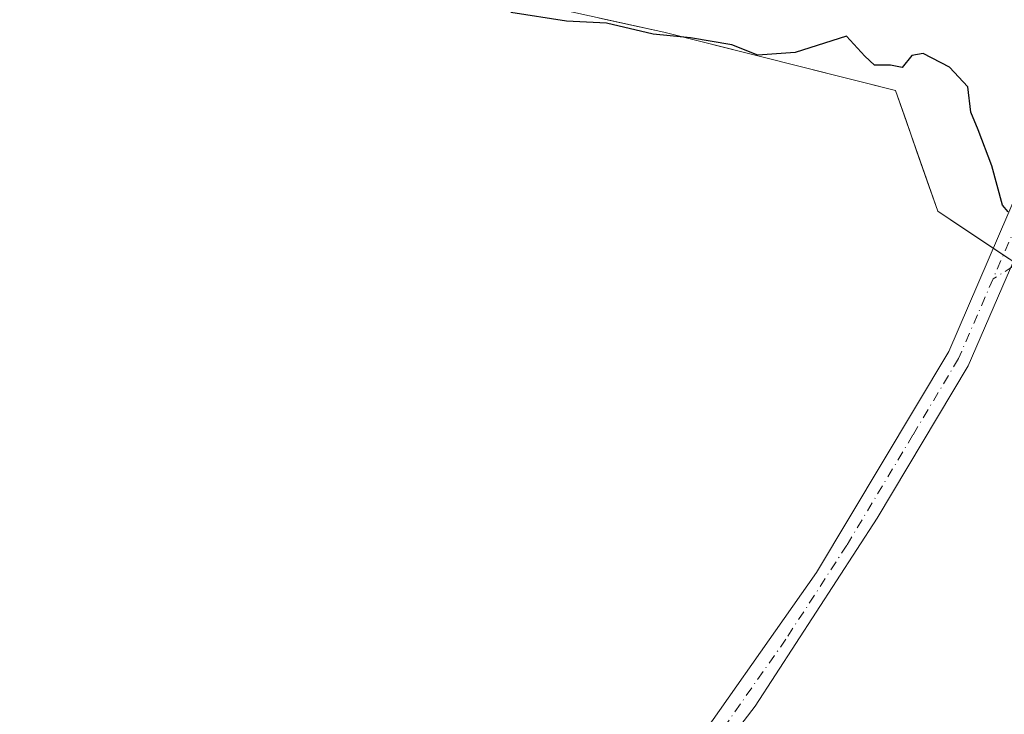
# Model space of a CAD drawing. Units: metres. Extents: x 610822 to 614271, y 4731634 to 4734003.
# Drawn here: x 613473 to 613610, y 4732676 to 4732772 of the extents above; entities that cross this region are included whole.
import ezdxf

# ---------------------------------------------------------------- set-up
doc = ezdxf.new("R2010")
doc.units = ezdxf.units.M
doc.header["$MEASUREMENT"] = 0
doc.linetypes.add('DGN Style 4', pattern=[2.6384748266838614, 1.318413404963828, -0.6592067024819142, 0.001648016756204785, -0.6592067024819142])
for name, color, linetype, lineweight in [('Arbolado forestal CxS', 92, 'Continuous', 0), ('Camino eje', 30, 'DGN Style 4', 13), ('Cultivos herbáceos CxS', 92, 'Continuous', 0), ('Curva de nivel maestra', 30, 'Continuous', 30), ('Pista pavimentada Cxs', 135, 'Continuous', 0), ('Pista pavimentada eje', 135, 'DGN Style 4', 0)]:
    doc.layers.add(name, color=color, linetype=linetype, lineweight=lineweight)

# ---------------------------------------------------------------- blocks, each defined once
blk = doc.blocks.new('*U10')
at = {"layer": 'Cultivos herbáceos CxS', "color": 92, "linetype": 'Continuous', "lineweight": 0}
blk.add_polyline3d([(613466.9757000003, 4732818.7719, 450.1316999999981), (613478.4611000001, 4732802.174500001, 449.4443000000028), (613495.0506999996, 4732789.407500001, 449.1043999999966), (613518.0223000003, 4732780.471100001, 449.1159000000043), (613562.5242999997, 4732770.659299999, 448.3761999999988), (613594.5932999998, 4732762.595899999, 450.3542000000016), (613600.4319000002, 4732745.894099999, 450.968399999998), (613613.6458999999, 4732737.0803, 450.6211999999941), (613619.9402000001, 4732741.8639, 450.9418000000006), (613635.3779999996, 4732753.596899999, 450.507700000002), (613671.0197999999, 4732749.249100001, 451.1506999999983), (613692.7516999999, 4732744.033700001, 451.1900000000023), (613721.4382999997, 4732730.124500001, 451.3016000000061), (613736.2154999999, 4732701.4375, 451.0703999999969), (613740.5998999998, 4732680.855699999, 451.2005999999965), (613752.7308999998, 4732651.0185, 450.9897999999957)], dxfattribs=at)
blk = doc.blocks.new('*U12')
at = {"layer": 'Arbolado forestal CxS', "color": 92, "linetype": 'Continuous', "lineweight": 0}
blk.add_polyline3d([(613610.3424000005, 4732739.2838, 450.3951999999991), (613607.0389, 4732741.487199999, 450.406799999997), (613603.7353999997, 4732743.6907, 450.8380999999936), (613600.4319000002, 4732745.894099999, 450.968399999998), (613598.9721999997, 4732750.069599999, 450.9906000000047), (613597.5126, 4732754.244999999, 451.1604999999981), (613596.0528999995, 4732758.420499999, 450.9355000000069), (613594.5932999998, 4732762.595899999, 450.3542000000016), (613590.0120000001, 4732763.7478, 450.2556000000041), (613585.4307000004, 4732764.899700001, 450.2249000000011), (613580.8493999997, 4732766.0516, 449.8347000000067), (613576.2681999998, 4732767.203600001, 449.4833000000072), (613571.6869000001, 4732768.3555, 449.2342999999965), (613567.1056000004, 4732769.507400001, 448.9244999999937), (613562.5242999997, 4732770.659299999, 448.3761999999988), (613558.0740999999, 4732771.640500001, 448.372199999998), (613553.6239, 4732772.6217, 448.2360999999946)], dxfattribs=at)

msp = doc.modelspace()

# ---------------------------------------------------------------- linework, layer by layer
at = {"layer": 'Arbolado forestal CxS', "color": 92, "linetype": 'Continuous', "lineweight": 0}
msp.add_polyline3d([(613420.2577999998, 4732919.452500001, 447.0224000000017), (613422.4040999999, 4732902.248500001, 448.7056000000011), (613429.3574999999, 4732871.822899999, 449.8941999999952), (613434.5481000004, 4732861.224099999, 449.4141999999993), (613454.2144999999, 4732848.135700001, 449.1116000000038), (613460.5948999999, 4732832.814900001, 450.0660000000062), (613466.9757000003, 4732818.7719, 450.1316999999981), (613478.4611000001, 4732802.174500001, 449.4443000000028), (613495.0506999996, 4732789.407500001, 449.1043999999966), (613518.0223000003, 4732780.471100001, 449.1159000000043), (613562.5242999997, 4732770.659299999, 448.3761999999988), (613594.5932999998, 4732762.595899999, 450.3542000000016), (613600.4319000002, 4732745.894099999, 450.968399999998), (613613.6458999999, 4732737.0803, 450.6211999999941), (613619.9402000001, 4732741.8639, 450.9418000000006), (613635.3779999996, 4732753.596899999, 450.507700000002)], dxfattribs=at)
at = {"layer": 'Camino eje', "color": 30, "linetype": 'DGN Style 4', "lineweight": 13}
msp.add_polyline3d([(613787.4227999998, 4732615.421, 454.6125999999931), (613779.0867, 4732632.269500001, 452.5893000000069), (613776.4408999998, 4732641.794600001, 452.4744999999967), (613776.5732000005, 4732649.864399999, 450.6313999999985), (613775.2503000004, 4732658.066500001, 450.3000999999931), (613769.9101, 4732664.845100001, 450.6717999999965), (613760.0351, 4732676.1151, 453.0350000000035), (613747.2801000001, 4732692.670100001, 455.3436999999976), (613732.7801000001, 4732714.1951, 451.4784999999974), (613725.6700999998, 4732724.360099999, 451.702099999995), (613719.9851000002, 4732730.4451, 451.7624999999971), (613717.4650999998, 4732732.200099999, 451.6276000000071), (613715.1001000004, 4732733.850099999, 451.7185999999929), (613696.3400999998, 4732741.895099999, 451.4655999999959), (613657.4301000005, 4732751.095100001, 451.2660999999935), (613646.8701, 4732752.265100001, 451.437699999995), (613636.5701000001, 4732750.4101, 451.4814999999944), (613629.4801000003, 4732747.890100001, 451.4075000000012), (613622.2351000002, 4732745.3101, 451.3035999999993), (613619.5575000001, 4732743.6501, 451.2149000000064), (613613.2024999997, 4732739.7051, 450.7130000000034), (613608.0897000004, 4732736.5351, 451.0913)], dxfattribs=at)
at = {"layer": 'Cultivos herbáceos CxS', "color": 92, "linetype": 'Continuous', "lineweight": 0}
msp.add_polyline3d([(613420.2577999998, 4732919.452500001, 447.0224000000017), (613422.4040999999, 4732902.248500001, 448.7056000000011), (613429.3574999999, 4732871.822899999, 449.8941999999952), (613434.5481000004, 4732861.224099999, 449.4141999999993), (613454.2144999999, 4732848.135700001, 449.1116000000038), (613460.5948999999, 4732832.814900001, 450.0660000000062), (613466.9757000003, 4732818.7719, 450.1316999999981), (613478.4611000001, 4732802.174500001, 449.4443000000028), (613495.0506999996, 4732789.407500001, 449.1043999999966), (613518.0223000003, 4732780.471100001, 449.1159000000043), (613562.5242999997, 4732770.659299999, 448.3761999999988), (613594.5932999998, 4732762.595899999, 450.3542000000016), (613600.4319000002, 4732745.894099999, 450.968399999998), (613613.6458999999, 4732737.0803, 450.6211999999941), (613619.9402000001, 4732741.8639, 450.9418000000006), (613635.3779999996, 4732753.596899999, 450.507700000002)], dxfattribs=at)
at = {"layer": 'Curva de nivel maestra', "color": 30, "linetype": 'Continuous', "lineweight": 30, "elevation": 450, "flags": 128}
msp.add_lwpolyline([(613610.1600000003, 4732745.8201), (613609.4000000004, 4732746.710100001), (613607.9100000003, 4732752.170100001), (613606.0499999998, 4732757.140100001), (613605.0199999996, 4732759.610099999), (613604.5899999999, 4732763.100099999), (613602.0700000003, 4732765.8201), (613598.4299999997, 4732767.700099999), (613596.8600000005, 4732767.440099999), (613595.5300000003, 4732765.7601), (613593.8799999999, 4732766.0801), (613591.6900000004, 4732766.090100001), (613590.3399999999, 4732767.340100001), (613587.79, 4732770.100099999), (613580.7199999997, 4732767.8301), (613575.5199999996, 4732767.4901), (613571.9299999997, 4732768.9101), (613566.2199999997, 4732769.860099999), (613561.0599999996, 4732770.380100001), (613554.6100000005, 4732771.920100001), (613549.0499999998, 4732772.210100001), (613541.3700000001, 4732773.4001)], dxfattribs=at)
at = {"layer": 'Pista pavimentada Cxs', "color": 135, "linetype": 'Continuous', "lineweight": 0}
for points in [[(613477.9858999997, 4732582.4035, 452.2008999999962), (613481.3601000002, 4732581.5801, 452.543399999995), (613486.3501000004, 4732581.840100001, 453.0084999999963), (613492.0701000001, 4732584.590100001, 452.2333000000072), (613512.4501, 4732613.050100001, 451.026199999993), (613551.0401, 4732653.130100001, 450.9885000000068), (613563.6901000004, 4732667.5001, 451.3910000000033), (613583.6601, 4732695.9101, 451.4973000000027), (613601.9600999998, 4732726.470100001, 451.4762999999948), (613611.5800999999, 4732748.7501, 450.4431999999942), (613618.6700999998, 4732770.190099999, 449.1073000000034), (613619.0484999996, 4732775.672900001, 449.4933000000019)], [(613563.6901000004, 4732667.5001, 451.3910000000033), (613583.6601, 4732695.9101, 451.4973000000027), (613601.9600999998, 4732726.470100001, 451.4762999999948), (613611.5800999999, 4732748.7501, 450.4431999999942), (613618.6700999998, 4732770.190099999, 449.1073000000034), (613619.0484999996, 4732775.672900001, 449.4933000000019), (613622.1725000005, 4732774.756100001, 451.2785000000004), (613621.8300999999, 4732769.340100001, 449.4973999999929), (613611.1401000004, 4732739.470100001, 450.7786000000052), (613609.9101, 4732736.620100001, 450.9949999999953), (613604.6700999998, 4732724.5101, 451.5139999999956), (613592.0500999996, 4732703.4101, 451.6043000000063), (613575.1901000004, 4732677.420100001, 451.3003000000026), (613563.0100999996, 4732661.540100001, 451.2537000000011)], [(613609.9101, 4732736.620100001, 450.9949999999953), (613604.6700999998, 4732724.5101, 451.5139999999956), (613592.0500999996, 4732703.4101, 451.6043000000063), (613575.1901000004, 4732677.420100001, 451.3003000000026), (613563.0100999996, 4732661.540100001, 451.2537000000011), (613521.4600999998, 4732618.2601, 451.2825000000012), (613509.1601, 4732603.7401, 451.4174000000058), (613493.6300999997, 4732581.170100001, 451.9222000000009), (613492.2001, 4732577.920100001, 452.1128999999929), (613492.7901, 4732575.100099999, 452.2660000000033)]]:
    msp.add_polyline3d(points, dxfattribs=at)
at = {"layer": 'Pista pavimentada eje', "color": 135, "linetype": 'DGN Style 4', "lineweight": 0}
for points in [[(613620.5528999995, 4732775.2313, 450.4624999999942), (613620.4742999999, 4732772.4561, 449.5662000000011), (613620.2500999998, 4732769.765100001, 449.3295000000071), (613617.5774999997, 4732762.297499999, 449.2486999999965), (613614.0324999997, 4732751.577500001, 450.0485999999946), (613611.3601000002, 4732744.110099999, 450.6388000000007), (613608.0897000004, 4732736.5351, 451.0913)], [(613608.0897000004, 4732736.5351, 451.0913), (613605.9351000005, 4732731.545100001, 451.6787999999942), (613603.3151000004, 4732725.4901, 451.3935999999958), (613597.0050999997, 4732714.940099999, 451.6809000000067), (613587.8551000003, 4732699.6601, 451.5359000000026), (613579.4250999996, 4732686.665100001, 451.5728999999993), (613569.4401000004, 4732672.460100001, 451.4351000000024), (613563.3501000004, 4732664.520099999, 451.2940999999992), (613557.0251000002, 4732657.335100001, 451.0342999999993), (613536.2500999998, 4732635.6951, 450.9906000000047), (613516.9550999999, 4732615.655099999, 451.1524000000064), (613510.8051000005, 4732608.395099999, 451.2804000000033), (613505.7100999998, 4732601.280099999, 451.3154000000068), (613497.9451000001, 4732589.995100001, 451.5132000000012), (613487.2901, 4732576.3201, 452.2195999999968)]]:
    msp.add_polyline3d(points, dxfattribs=at)

# ---------------------------------------------------------------- block references
at = {"layer": 'Arbolado forestal CxS', "color": 92, "linetype": 'Continuous', "lineweight": 0}
msp.add_blockref('*U12', (0, 0), dxfattribs=at)
at = {"layer": 'Cultivos herbáceos CxS', "color": 92, "linetype": 'Continuous', "lineweight": 0}
msp.add_blockref('*U10', (0, 0), dxfattribs=at)

doc.saveas('drawing.dxf')
